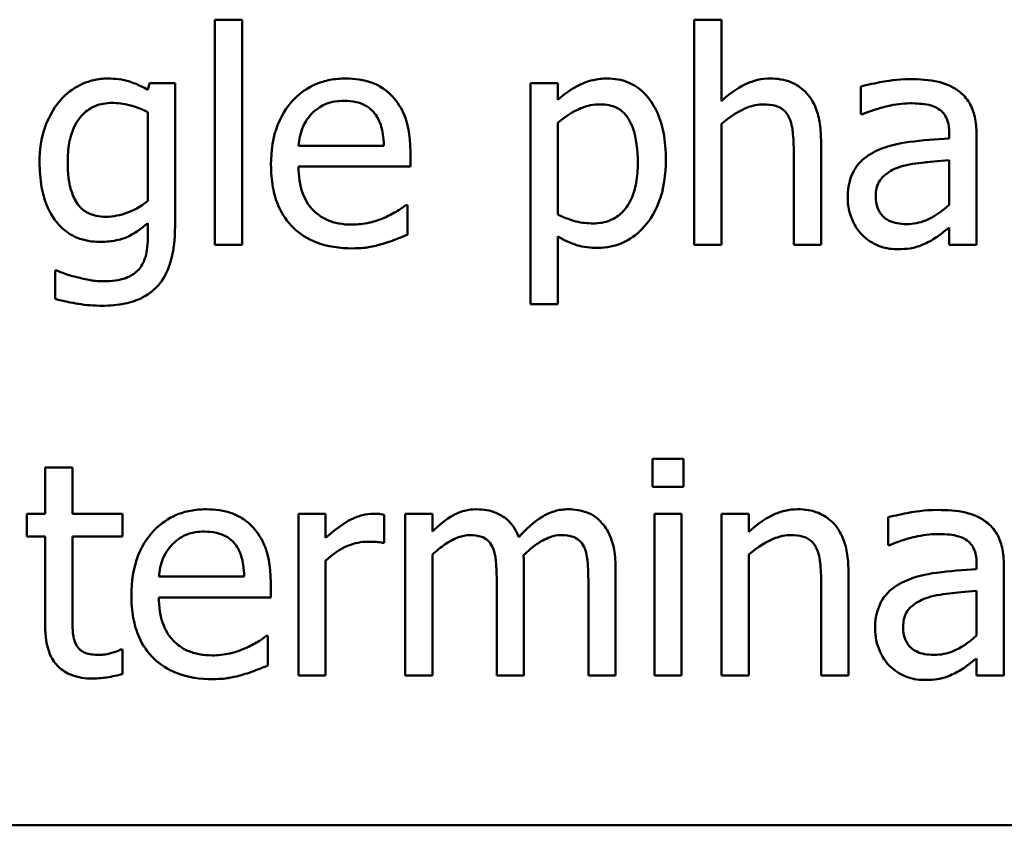
# Model space of a CAD drawing. Units: inches. Extents: x 0.05 to 1.95, y 0.02 to 1.52.
# Drawn here: x 0.86 to 0.9, y 0.18 to 0.22 of the extents above; entities that cross this region are included whole.
import ezdxf

# ---------------------------------------------------------------- set-up
doc = ezdxf.new("R2010")
doc.units = ezdxf.units.IN
doc.header["$LTSCALE"] = 0.090909
doc.header["$MEASUREMENT"] = 0
doc.layers.add('Visible (ANSI)', color=7, linetype='Continuous', lineweight=50)

msp = doc.modelspace()

# ---------------------------------------------------------------- linework, layer by layer
at = {"layer": 'Visible (ANSI)'}
for p, q in [((0.869247, 0.215896), (0.867982, 0.215896)), ((0.867982, 0.215896), (0.867982, 0.20545)), ((0.869247, 0.20545), (0.869247, 0.215896)), ((0.891499, 0.215896), (0.890235, 0.215896)), ((0.890235, 0.215896), (0.890235, 0.20545)), ((0.891499, 0.21212), (0.891499, 0.215896)), ((0.864935, 0.212954), (0.864862, 0.212638)), ((0.866127, 0.212954), (0.864935, 0.212954)), ((0.866127, 0.206309), (0.866127, 0.212954)), ((0.883898, 0.212954), (0.882634, 0.212954)), ((0.882634, 0.212954), (0.882634, 0.202687)), ((0.883898, 0.212168), (0.883898, 0.212954)), ((0.897974, 0.212792), (0.897974, 0.211504)), ((0.864862, 0.211609), (0.864862, 0.207484)), ((0.897974, 0.211504), (0.898047, 0.211504)), ((0.883898, 0.206852), (0.883898, 0.211115)), ((0.891499, 0.20545), (0.891499, 0.211058)), ((0.902083, 0.210629), (0.902083, 0.210385)), ((0.903347, 0.20545), (0.903347, 0.21058)), ((0.875827, 0.210037), (0.871864, 0.210037)), ((0.896127, 0.20545), (0.896127, 0.210321)), ((0.877059, 0.209073), (0.877059, 0.209761)), ((0.894862, 0.209729), (0.894862, 0.20545)), ((0.871864, 0.209073), (0.877059, 0.209073)), ((0.902083, 0.209381), (0.902083, 0.207298)), ((0.876921, 0.20729), (0.876848, 0.20729)), ((0.876921, 0.205912), (0.876921, 0.20729)), ((0.864862, 0.206447), (0.864862, 0.205791)), ((0.902083, 0.206244), (0.902083, 0.20545)), ((0.883898, 0.202687), (0.883898, 0.205831)), ((0.867982, 0.20545), (0.869247, 0.20545)), ((0.890235, 0.20545), (0.891499, 0.20545)), ((0.894862, 0.20545), (0.896127, 0.20545)), ((0.902083, 0.20545), (0.903347, 0.20545)), ((0.860624, 0.204251), (0.860559, 0.204251)), ((0.860559, 0.204251), (0.860559, 0.202938)), ((0.882634, 0.202687), (0.883898, 0.202687)), ((0.888307, 0.195515), (0.888307, 0.194202)), ((0.889741, 0.195515), (0.888307, 0.195515)), ((0.889741, 0.194202), (0.889741, 0.195515)), ((0.860097, 0.19511), (0.860097, 0.192954)), ((0.861362, 0.19511), (0.860097, 0.19511)), ((0.861362, 0.192954), (0.861362, 0.19511)), ((0.888307, 0.194202), (0.889741, 0.194202)), ((0.859247, 0.192954), (0.859247, 0.191909)), ((0.860097, 0.192954), (0.859247, 0.192954)), ((0.863687, 0.192954), (0.861362, 0.192954)), ((0.863687, 0.191909), (0.863687, 0.192954)), ((0.87312, 0.192954), (0.871856, 0.192954)), ((0.871856, 0.192954), (0.871856, 0.18545)), ((0.87312, 0.191836), (0.87312, 0.192954)), ((0.875835, 0.191601), (0.875835, 0.192914)), ((0.87808, 0.192954), (0.876815, 0.192954)), ((0.876815, 0.192954), (0.876815, 0.18545)), ((0.87808, 0.192128), (0.87808, 0.192954)), ((0.889652, 0.192954), (0.888388, 0.192954)), ((0.888388, 0.192954), (0.888388, 0.18545)), ((0.889652, 0.18545), (0.889652, 0.192954)), ((0.892772, 0.192954), (0.891508, 0.192954)), ((0.891508, 0.192954), (0.891508, 0.18545)), ((0.892772, 0.19212), (0.892772, 0.192954)), ((0.899247, 0.192792), (0.899247, 0.191504)), ((0.859247, 0.191909), (0.860097, 0.191909)), ((0.860097, 0.191909), (0.860097, 0.187752)), ((0.861362, 0.188335), (0.861362, 0.191909)), ((0.861362, 0.191909), (0.863687, 0.191909)), ((0.87577, 0.191601), (0.875835, 0.191601)), ((0.899247, 0.191504), (0.89932, 0.191504)), ((0.87312, 0.18545), (0.87312, 0.190774)), ((0.87808, 0.18545), (0.87808, 0.191058)), ((0.892772, 0.18545), (0.892772, 0.191058)), ((0.882334, 0.18545), (0.882334, 0.190394)), ((0.886589, 0.18545), (0.886589, 0.190394)), ((0.897399, 0.18545), (0.897399, 0.190321)), ((0.903355, 0.190629), (0.903355, 0.190385)), ((0.904619, 0.18545), (0.904619, 0.19058)), ((0.869344, 0.190037), (0.865381, 0.190037)), ((0.870576, 0.189073), (0.870576, 0.189761)), ((0.88107, 0.189794), (0.88107, 0.18545)), ((0.885324, 0.189794), (0.885324, 0.18545)), ((0.896135, 0.189729), (0.896135, 0.18545)), ((0.903355, 0.189381), (0.903355, 0.187298)), ((0.865381, 0.189073), (0.870576, 0.189073)), ((0.870438, 0.18729), (0.870365, 0.18729)), ((0.870438, 0.185912), (0.870438, 0.18729)), ((0.863687, 0.18665), (0.863614, 0.18665)), ((0.863687, 0.185515), (0.863687, 0.18665)), ((0.903355, 0.186244), (0.903355, 0.18545)), ((0.871856, 0.18545), (0.87312, 0.18545)), ((0.876815, 0.18545), (0.87808, 0.18545)), ((0.88107, 0.18545), (0.882334, 0.18545)), ((0.885324, 0.18545), (0.886589, 0.18545)), ((0.888388, 0.18545), (0.889652, 0.18545)), ((0.891508, 0.18545), (0.892772, 0.18545)), ((0.896135, 0.18545), (0.897399, 0.18545)), ((0.903355, 0.18545), (0.904619, 0.18545)), ((0.791777, 0.178492), (1.136777, 0.178492))]:
    msp.add_line(p, q, dxfattribs=at)
for points, knots in [([(0.862999, 0.213165), (0.862781, 0.213165), (0.862566, 0.21314), (0.862108, 0.213033), (0.861898, 0.212949), (0.861375, 0.212695), (0.861065, 0.212458), (0.860802, 0.21216)], [-0.005642214, -0.005642214, -0.005642214, -0.005642214, -0.004433, -0.004433, -0.003026515, -0.003026515, 0, 0, 0, 0]), ([(0.864862, 0.212638), (0.864434, 0.212889), (0.86412, 0.212991), (0.863688, 0.213131), (0.863334, 0.213165), (0.862999, 0.213165)], [-0.003457184, -0.003457184, -0.003457184, -0.003457184, -0.002557616, -0.002557616, 0, 0, 0, 0]), ([(0.874052, 0.213165), (0.873808, 0.213165), (0.873565, 0.213145), (0.873099, 0.213056), (0.87288, 0.212991), (0.872286, 0.212738), (0.871952, 0.212503), (0.871424, 0.211962), (0.871127, 0.211592), (0.87067, 0.210438), (0.870584, 0.209797), (0.870584, 0.209162)], [-0.02152837, -0.02152837, -0.02152837, -0.02152837, -0.01821592, -0.01821592, -0.01509997, -0.01509997, -0.00945103, -0.00945103, -0.00483786, -0.00483786, 0, 0, 0, 0]), ([(0.876224, 0.21233), (0.876094, 0.212471), (0.87595, 0.212596), (0.875589, 0.21284), (0.875406, 0.212918), (0.874895, 0.21311), (0.874471, 0.213165), (0.874052, 0.213165)], [-0.004908988, -0.004908988, -0.004908988, -0.004908988, -0.004155565, -0.004155565, -0.003194471, -0.003194471, 0, 0, 0, 0]), ([(0.886191, 0.213165), (0.885973, 0.213165), (0.885756, 0.213143), (0.885245, 0.213026), (0.885034, 0.212926), (0.884561, 0.212693), (0.884213, 0.212456), (0.883898, 0.212168)], [-0.004567362, -0.004567362, -0.004567362, -0.004567362, -0.004016723, -0.004016723, -0.003246502, -0.003246502, 0, 0, 0, 0]), ([(0.888922, 0.209405), (0.888922, 0.209823), (0.88889, 0.210248), (0.888738, 0.211015), (0.888629, 0.211365), (0.888347, 0.21194), (0.888163, 0.212243), (0.887686, 0.212712), (0.887448, 0.212872), (0.886864, 0.213112), (0.88653, 0.213165), (0.886191, 0.213165)], [-0.01580726, -0.01580726, -0.01580726, -0.01580726, -0.01146325, -0.01146325, -0.0076817, -0.0076817, -0.004809, -0.004809, -0.00258299, -0.00258299, 0, 0, 0, 0]), ([(0.893777, 0.213165), (0.893575, 0.213165), (0.893375, 0.213143), (0.892904, 0.213035), (0.892705, 0.212942), (0.892209, 0.2127), (0.891834, 0.212421), (0.891499, 0.21212)], [-0.004761442, -0.004761442, -0.004761442, -0.004761442, -0.004203776, -0.004203776, -0.003427414, -0.003427414, 0, 0, 0, 0]), ([(0.896127, 0.210321), (0.896127, 0.210601), (0.896107, 0.210887), (0.896017, 0.211403), (0.895952, 0.21164), (0.895771, 0.212058), (0.895631, 0.212318), (0.895198, 0.212749), (0.894979, 0.212894), (0.894428, 0.213117), (0.894103, 0.213165), (0.893777, 0.213165)], [-0.01355944, -0.01355944, -0.01355944, -0.01355944, -0.01011823, -0.01011823, -0.00713754, -0.00713754, -0.00453018, -0.00453018, -0.0024877, -0.0024877, 0, 0, 0, 0]), ([(0.900268, 0.213133), (0.899637, 0.213133), (0.899152, 0.213044), (0.898681, 0.212956), (0.89827, 0.212875), (0.897974, 0.212792)], [-0.00374189, -0.00374189, -0.00374189, -0.00374189, -0.002335583, -0.002335583, 0, 0, 0, 0]), ([(0.902529, 0.212573), (0.902389, 0.212679), (0.902239, 0.212768), (0.90186, 0.212942), (0.901672, 0.212989), (0.901163, 0.213106), (0.90069, 0.213133), (0.900268, 0.213133)], [-0.004506293, -0.004506293, -0.004506293, -0.004506293, -0.003965455, -0.003965455, -0.003218699, -0.003218699, 0, 0, 0, 0]), ([(0.877059, 0.209761), (0.877059, 0.210615), (0.876914, 0.211125), (0.876645, 0.211781), (0.876464, 0.212076), (0.876224, 0.21233)], [-0.005407838, -0.005407838, -0.005407838, -0.005407838, -0.002663903, -0.002663903, 0, 0, 0, 0]), ([(0.903347, 0.21058), (0.903347, 0.21085), (0.903325, 0.211128), (0.903214, 0.211617), (0.903135, 0.211832), (0.902891, 0.212245), (0.902728, 0.212425), (0.902529, 0.212573)], [-0.005710979, -0.005710979, -0.005710979, -0.005710979, -0.003652128, -0.003652128, -0.001891771, -0.001891771, 0, 0, 0, 0]), ([(0.860802, 0.21216), (0.860431, 0.211727), (0.860218, 0.211249), (0.859909, 0.210402), (0.859838, 0.209835), (0.859838, 0.209275)], [-0.006860786, -0.006860786, -0.006860786, -0.006860786, -0.0042651, -0.0042651, 0, 0, 0, 0]), ([(0.861143, 0.2093), (0.861143, 0.20959), (0.861163, 0.209887), (0.861259, 0.210417), (0.861327, 0.210659), (0.861573, 0.211201), (0.861741, 0.211396), (0.862026, 0.211677), (0.862212, 0.211801), (0.86267, 0.211989), (0.862934, 0.212031), (0.863201, 0.212031)], [-0.007116425, -0.007116425, -0.007116425, -0.007116425, -0.00601983, -0.00601983, -0.005082993, -0.005082993, -0.003774134, -0.003774134, -0.002036354, -0.002036354, 0, 0, 0, 0]), ([(0.863201, 0.212031), (0.86347, 0.212031), (0.863735, 0.211997), (0.864149, 0.211896), (0.864437, 0.211814), (0.864862, 0.211609)], [-0.009696948, -0.009696948, -0.009696948, -0.009696948, -0.003597715, -0.003597715, 0, 0, 0, 0]), ([(0.87248, 0.211536), (0.872749, 0.211805), (0.872995, 0.211924), (0.873398, 0.212092), (0.873695, 0.212128), (0.873979, 0.212128)], [-0.003323466, -0.003323466, -0.003323466, -0.003323466, -0.002166138, -0.002166138, 0, 0, 0, 0]), ([(0.873979, 0.212128), (0.874167, 0.212128), (0.874361, 0.212113), (0.874656, 0.212046), (0.874815, 0.211999), (0.875147, 0.21181), (0.875284, 0.211691), (0.875397, 0.211544)], [-0.00537093, -0.00537093, -0.00537093, -0.00537093, -0.002907638, -0.002907638, -0.001411923, -0.001411923, 0, 0, 0, 0]), ([(0.883898, 0.211115), (0.884369, 0.211508), (0.884786, 0.211706), (0.885267, 0.211904), (0.885569, 0.211966), (0.885884, 0.211966)], [-0.003964062, -0.003964062, -0.003964062, -0.003964062, -0.002395306, -0.002395306, 0, 0, 0, 0]), ([(0.885884, 0.211966), (0.886021, 0.211966), (0.886158, 0.211954), (0.886415, 0.211899), (0.886532, 0.21186), (0.8868, 0.211725), (0.886934, 0.211619), (0.887109, 0.211414), (0.887256, 0.211227), (0.887558, 0.210398), (0.887618, 0.20983), (0.887618, 0.209259)], [-0.02209788, -0.02209788, -0.02209788, -0.02209788, -0.01751829, -0.01751829, -0.01335611, -0.01335611, -0.00753335, -0.00753335, -0.00434994, -0.00434994, 0, 0, 0, 0]), ([(0.891499, 0.211058), (0.891913, 0.211409), (0.892355, 0.211687), (0.89297, 0.211916), (0.893204, 0.211966), (0.893444, 0.211966)], [-0.004999975, -0.004999975, -0.004999975, -0.004999975, -0.001832354, -0.001832354, 0, 0, 0, 0]), ([(0.893444, 0.211966), (0.893636, 0.211966), (0.893844, 0.211949), (0.894111, 0.211867), (0.894239, 0.211818), (0.894472, 0.21163), (0.894555, 0.211526), (0.894619, 0.211407)], [-0.005052274, -0.005052274, -0.005052274, -0.005052274, -0.002280219, -0.002280219, -0.001031359, -0.001031359, 0, 0, 0, 0]), ([(0.898047, 0.211504), (0.898593, 0.211736), (0.899016, 0.211838), (0.899558, 0.211957), (0.899923, 0.212014), (0.90026, 0.212014)], [-0.004240912, -0.004240912, -0.004240912, -0.004240912, -0.002566017, -0.002566017, 0, 0, 0, 0]), ([(0.90026, 0.212014), (0.900538, 0.212014), (0.900885, 0.211994), (0.901289, 0.211903), (0.901439, 0.211848), (0.901572, 0.211763)], [-0.003159204, -0.003159204, -0.003159204, -0.003159204, -0.001206536, -0.001206536, 0, 0, 0, 0]), ([(0.901572, 0.211763), (0.901664, 0.211705), (0.901744, 0.211634), (0.901866, 0.211486), (0.901932, 0.21139), (0.902057, 0.211074), (0.902083, 0.210853), (0.902083, 0.210629)], [-0.004391149, -0.004391149, -0.004391149, -0.004391149, -0.002876908, -0.002876908, -0.00170823, -0.00170823, 0, 0, 0, 0]), ([(0.871864, 0.210037), (0.871888, 0.210321), (0.871943, 0.210611), (0.872115, 0.211036), (0.872236, 0.211278), (0.87248, 0.211536)], [-0.00717496, -0.00717496, -0.00717496, -0.00717496, -0.002706401, -0.002706401, 0, 0, 0, 0]), ([(0.875397, 0.211544), (0.875467, 0.211457), (0.875526, 0.211363), (0.87563, 0.211153), (0.875672, 0.211038), (0.875756, 0.210741), (0.875813, 0.210465), (0.875827, 0.210037)], [-0.007372024, -0.007372024, -0.007372024, -0.007372024, -0.005411863, -0.005411863, -0.003266583, -0.003266583, 0, 0, 0, 0]), ([(0.894619, 0.211407), (0.894761, 0.211147), (0.894799, 0.210825), (0.894849, 0.210375), (0.894862, 0.210049), (0.894862, 0.209729)], [-0.00344813, -0.00344813, -0.00344813, -0.00344813, -0.002439459, -0.002439459, 0, 0, 0, 0]), ([(0.902083, 0.210385), (0.901463, 0.21035), (0.900843, 0.210298), (0.899719, 0.210155), (0.899202, 0.210033), (0.898736, 0.209818)], [-0.008646995, -0.008646995, -0.008646995, -0.008646995, -0.003910189, -0.003910189, 0, 0, 0, 0]), ([(0.898736, 0.209818), (0.898453, 0.209693), (0.898188, 0.209528), (0.897852, 0.209187), (0.89768, 0.208982), (0.897417, 0.208329), (0.897367, 0.207976), (0.897367, 0.207622)], [-0.01023765, -0.01023765, -0.01023765, -0.01023765, -0.00535892, -0.00535892, -0.0026939, -0.0026939, 0, 0, 0, 0]), ([(0.859838, 0.209275), (0.859838, 0.208889), (0.859865, 0.208494), (0.859991, 0.207787), (0.860082, 0.207464), (0.860413, 0.206723), (0.860646, 0.206453), (0.861043, 0.206063), (0.861297, 0.205892), (0.861919, 0.205637), (0.862274, 0.20558), (0.862634, 0.20558)], [-0.009778033, -0.009778033, -0.009778033, -0.009778033, -0.008274679, -0.008274679, -0.006986818, -0.006986818, -0.005121019, -0.005121019, -0.002746192, -0.002746192, 0, 0, 0, 0]), ([(0.862918, 0.206747), (0.862765, 0.206747), (0.862612, 0.20676), (0.86233, 0.206819), (0.862201, 0.206862), (0.861922, 0.207004), (0.861786, 0.207112), (0.861518, 0.20743), (0.861415, 0.207649), (0.861195, 0.208282), (0.861143, 0.20879), (0.861143, 0.2093)], [-0.009258506, -0.009258506, -0.009258506, -0.009258506, -0.008097693, -0.008097693, -0.007059627, -0.007059627, -0.005708274, -0.005708274, -0.003886132, -0.003886132, 0, 0, 0, 0]), ([(0.870584, 0.209162), (0.870584, 0.208813), (0.87061, 0.208461), (0.87073, 0.207813), (0.870816, 0.207514), (0.871106, 0.206854), (0.871333, 0.206521), (0.871929, 0.205941), (0.872279, 0.205722), (0.873205, 0.205357), (0.873787, 0.20528), (0.87436, 0.20528)], [-0.01571305, -0.01571305, -0.01571305, -0.01571305, -0.01306037, -0.01306037, -0.01069793, -0.01069793, -0.00757701, -0.00757701, -0.00436853, -0.00436853, 0, 0, 0, 0]), ([(0.874344, 0.206382), (0.874139, 0.206382), (0.873932, 0.206398), (0.873547, 0.206471), (0.873368, 0.206524), (0.872941, 0.206712), (0.872716, 0.20687), (0.872392, 0.207211), (0.872208, 0.207441), (0.871917, 0.208205), (0.871864, 0.208646), (0.871864, 0.209073)], [-0.01673314, -0.01673314, -0.01673314, -0.01673314, -0.01352475, -0.01352475, -0.01060725, -0.01060725, -0.00622902, -0.00622902, -0.0032534, -0.0032534, 0, 0, 0, 0]), ([(0.887618, 0.209259), (0.887618, 0.208947), (0.887597, 0.208626), (0.887495, 0.20806), (0.887423, 0.207802), (0.887187, 0.207288), (0.887036, 0.207093), (0.886731, 0.20679), (0.886546, 0.206667), (0.886087, 0.20648), (0.885821, 0.206439), (0.885551, 0.206439)], [-0.008289724, -0.008289724, -0.008289724, -0.008289724, -0.006682663, -0.006682663, -0.005330091, -0.005330091, -0.003776178, -0.003776178, -0.002052317, -0.002052317, 0, 0, 0, 0]), ([(0.885762, 0.205304), (0.885962, 0.205304), (0.886161, 0.205322), (0.886544, 0.205398), (0.886727, 0.205455), (0.887253, 0.205683), (0.887557, 0.205906), (0.888089, 0.20646), (0.888374, 0.206844), (0.888834, 0.208029), (0.888922, 0.208724), (0.888922, 0.209405)], [-0.01865525, -0.01865525, -0.01865525, -0.01865525, -0.01633536, -0.01633536, -0.0141092, -0.0141092, -0.00967515, -0.00967515, -0.0051862, -0.0051862, 0, 0, 0, 0]), ([(0.898671, 0.207711), (0.898671, 0.207828), (0.898682, 0.207946), (0.89873, 0.208163), (0.898766, 0.208262), (0.898864, 0.208444), (0.898944, 0.208561), (0.899324, 0.208873), (0.899569, 0.208993), (0.89983, 0.209073)], [-0.007415842, -0.007415842, -0.007415842, -0.007415842, -0.005484571, -0.005484571, -0.003745335, -0.003745335, -0.002082176, -0.002082176, 0, 0, 0, 0]), ([(0.89983, 0.209073), (0.900173, 0.209176), (0.90059, 0.209236), (0.901026, 0.209279), (0.90159, 0.209337), (0.902083, 0.209381)], [-0.02012104, -0.02012104, -0.02012104, -0.02012104, -0.00376934, -0.00376934, 0, 0, 0, 0]), ([(0.897367, 0.207622), (0.897367, 0.207441), (0.897384, 0.207261), (0.897459, 0.206908), (0.897515, 0.206739), (0.897696, 0.206328), (0.897841, 0.206099), (0.898031, 0.205904)], [-0.004788651, -0.004788651, -0.004788651, -0.004788651, -0.003427353, -0.003427353, -0.002072627, -0.002072627, 0, 0, 0, 0]), ([(0.900097, 0.206407), (0.899952, 0.206407), (0.899803, 0.206417), (0.899536, 0.206469), (0.899414, 0.206505), (0.89915, 0.206631), (0.89905, 0.206716), (0.898888, 0.206885), (0.898817, 0.207001), (0.898696, 0.207314), (0.898671, 0.207515), (0.898671, 0.207711)], [-0.004494253, -0.004494253, -0.004494253, -0.004494253, -0.003846843, -0.003846843, -0.003286535, -0.003286535, -0.002547992, -0.002547992, -0.001496968, -0.001496968, 0, 0, 0, 0]), ([(0.864862, 0.207484), (0.864515, 0.207191), (0.864172, 0.207031), (0.863597, 0.206818), (0.863262, 0.206747), (0.862918, 0.206747)], [-0.004669309, -0.004669309, -0.004669309, -0.004669309, -0.002622726, -0.002622726, 0, 0, 0, 0]), ([(0.876848, 0.20729), (0.876703, 0.207168), (0.876538, 0.207066), (0.876279, 0.20691), (0.876073, 0.206805), (0.875884, 0.206714)], [-0.002302858, -0.002302858, -0.002302858, -0.002302858, -0.001600197, -0.001600197, 0, 0, 0, 0]), ([(0.902083, 0.207298), (0.901712, 0.206963), (0.901314, 0.20671), (0.900712, 0.20646), (0.900409, 0.206407), (0.900097, 0.206407)], [-0.004969907, -0.004969907, -0.004969907, -0.004969907, -0.002374047, -0.002374047, 0, 0, 0, 0]), ([(0.875884, 0.206714), (0.875562, 0.20657), (0.875259, 0.206499), (0.87489, 0.206413), (0.874619, 0.206382), (0.874344, 0.206382)], [-0.002887455, -0.002887455, -0.002887455, -0.002887455, -0.002095765, -0.002095765, 0, 0, 0, 0]), ([(0.885551, 0.206439), (0.885283, 0.206439), (0.885005, 0.206462), (0.884429, 0.206608), (0.884081, 0.206765), (0.883898, 0.206852)], [-0.002813465, -0.002813465, -0.002813465, -0.002813465, -0.001543612, -0.001543612, 0, 0, 0, 0]), ([(0.862634, 0.20558), (0.862859, 0.20558), (0.863088, 0.205595), (0.863598, 0.205682), (0.863778, 0.205755), (0.864226, 0.205947), (0.864564, 0.206186), (0.864862, 0.206447)], [-0.004241225, -0.004241225, -0.004241225, -0.004241225, -0.003710188, -0.003710188, -0.003019809, -0.003019809, 0, 0, 0, 0]), ([(0.862755, 0.202614), (0.863101, 0.202614), (0.863454, 0.202641), (0.864085, 0.202773), (0.864371, 0.202867), (0.864983, 0.203188), (0.865204, 0.203398), (0.865586, 0.203836), (0.865755, 0.20416), (0.866066, 0.205072), (0.866127, 0.205711), (0.866127, 0.206309)], [-0.01167112, -0.01167112, -0.01167112, -0.01167112, -0.0102206, -0.0102206, -0.0089671, -0.0089671, -0.00732741, -0.00732741, -0.0045561, -0.0045561, 0, 0, 0, 0]), ([(0.901167, 0.205604), (0.901411, 0.205726), (0.901606, 0.205879), (0.901793, 0.206025), (0.901955, 0.20615), (0.902083, 0.206244)], [-0.001831539, -0.001831539, -0.001831539, -0.001831539, -0.001210564, -0.001210564, 0, 0, 0, 0]), ([(0.864862, 0.205791), (0.864862, 0.205291), (0.864788, 0.204996), (0.864694, 0.204676), (0.864602, 0.204494), (0.864473, 0.204332)], [-0.0025416, -0.0025416, -0.0025416, -0.0025416, -0.001580349, -0.001580349, 0, 0, 0, 0]), ([(0.875778, 0.205491), (0.876036, 0.205563), (0.876269, 0.205654), (0.876544, 0.205761), (0.876747, 0.205841), (0.876921, 0.205912)], [-0.002261744, -0.002261744, -0.002261744, -0.002261744, -0.001430838, -0.001430838, 0, 0, 0, 0]), ([(0.883898, 0.205831), (0.884307, 0.205586), (0.88461, 0.205484), (0.88509, 0.205338), (0.885431, 0.205304), (0.885762, 0.205304)], [-0.003821521, -0.003821521, -0.003821521, -0.003821521, -0.002519642, -0.002519642, 0, 0, 0, 0]), ([(0.898031, 0.205904), (0.898279, 0.205657), (0.898538, 0.205508), (0.899046, 0.205296), (0.899339, 0.20524), (0.899644, 0.20524)], [-0.004188628, -0.004188628, -0.004188628, -0.004188628, -0.002321648, -0.002321648, 0, 0, 0, 0]), ([(0.87436, 0.20528), (0.874801, 0.20528), (0.875025, 0.205317), (0.875335, 0.205372), (0.875563, 0.205429), (0.875778, 0.205491)], [-0.002395098, -0.002395098, -0.002395098, -0.002395098, -0.001710015, -0.001710015, 0, 0, 0, 0]), ([(0.899644, 0.20524), (0.900195, 0.20524), (0.900432, 0.205306), (0.900746, 0.205399), (0.900962, 0.205494), (0.901167, 0.205604)], [-0.002496853, -0.002496853, -0.002496853, -0.002496853, -0.001772493, -0.001772493, 0, 0, 0, 0]), ([(0.861564, 0.203943), (0.861252, 0.204015), (0.861068, 0.204081), (0.860891, 0.204145), (0.860734, 0.204203), (0.860624, 0.204251)], [-0.001469786, -0.001469786, -0.001469786, -0.001469786, -0.000916977, -0.000916977, 0, 0, 0, 0]), ([(0.862853, 0.203749), (0.862514, 0.203749), (0.862294, 0.203786), (0.861994, 0.203839), (0.861775, 0.203889), (0.861564, 0.203943)], [-0.002324162, -0.002324162, -0.002324162, -0.002324162, -0.001659223, -0.001659223, 0, 0, 0, 0]), ([(0.864473, 0.204332), (0.864395, 0.204237), (0.864304, 0.204156), (0.86408, 0.204004), (0.863952, 0.203945), (0.863533, 0.203785), (0.863182, 0.203749), (0.862853, 0.203749)], [-0.004165417, -0.004165417, -0.004165417, -0.004165417, -0.003411519, -0.003411519, -0.002508494, -0.002508494, 0, 0, 0, 0]), ([(0.860559, 0.202938), (0.860953, 0.202822), (0.861333, 0.202749), (0.862002, 0.202645), (0.862378, 0.202614), (0.862755, 0.202614)], [-0.005157803, -0.005157803, -0.005157803, -0.005157803, -0.002875829, -0.002875829, 0, 0, 0, 0]), ([(0.867569, 0.193165), (0.867325, 0.193165), (0.867082, 0.193145), (0.866616, 0.193056), (0.866397, 0.192991), (0.865803, 0.192738), (0.865469, 0.192503), (0.864941, 0.191962), (0.864644, 0.191592), (0.864187, 0.190438), (0.864101, 0.189797), (0.864101, 0.189162)], [-0.02152837, -0.02152837, -0.02152837, -0.02152837, -0.01821592, -0.01821592, -0.01509997, -0.01509997, -0.00945103, -0.00945103, -0.00483786, -0.00483786, 0, 0, 0, 0]), ([(0.869741, 0.19233), (0.869611, 0.192471), (0.869467, 0.192596), (0.869106, 0.19284), (0.868923, 0.192918), (0.868412, 0.19311), (0.867988, 0.193165), (0.867569, 0.193165)], [-0.004908988, -0.004908988, -0.004908988, -0.004908988, -0.004155565, -0.004155565, -0.003194471, -0.003194471, 0, 0, 0, 0]), ([(0.88013, 0.193165), (0.879941, 0.193165), (0.879754, 0.193144), (0.879316, 0.193033), (0.879139, 0.192937), (0.8787, 0.192693), (0.878371, 0.192419), (0.87808, 0.192128)], [-0.004311969, -0.004311969, -0.004311969, -0.004311969, -0.003819743, -0.003819743, -0.003136698, -0.003136698, 0, 0, 0, 0]), ([(0.882091, 0.191868), (0.882035, 0.192013), (0.881967, 0.192153), (0.881811, 0.192404), (0.881725, 0.192515), (0.88155, 0.19269), (0.881366, 0.19286), (0.880752, 0.193114), (0.880444, 0.193165), (0.88013, 0.193165)], [-0.01248826, -0.01248826, -0.01248826, -0.01248826, -0.00860085, -0.00860085, -0.00506098, -0.00506098, -0.0023973, -0.0023973, 0, 0, 0, 0]), ([(0.884384, 0.193165), (0.884177, 0.193165), (0.883974, 0.193139), (0.883502, 0.193007), (0.883305, 0.192895), (0.882795, 0.192586), (0.882414, 0.192228), (0.882091, 0.191868)], [-0.005158184, -0.005158184, -0.005158184, -0.005158184, -0.004535032, -0.004535032, -0.003682285, -0.003682285, 0, 0, 0, 0]), ([(0.885956, 0.192525), (0.885862, 0.192635), (0.885757, 0.192734), (0.88548, 0.19293), (0.88534, 0.192988), (0.884985, 0.193122), (0.884686, 0.193165), (0.884384, 0.193165)], [-0.00332647, -0.00332647, -0.00332647, -0.00332647, -0.002888, -0.002888, -0.002299422, -0.002299422, 0, 0, 0, 0]), ([(0.895049, 0.193165), (0.894847, 0.193165), (0.894647, 0.193143), (0.894176, 0.193035), (0.893978, 0.192942), (0.893481, 0.1927), (0.893106, 0.192421), (0.892772, 0.19212)], [-0.004761442, -0.004761442, -0.004761442, -0.004761442, -0.004203776, -0.004203776, -0.003427414, -0.003427414, 0, 0, 0, 0]), ([(0.897399, 0.190321), (0.897399, 0.190601), (0.89738, 0.190887), (0.897289, 0.191403), (0.897224, 0.19164), (0.897043, 0.192058), (0.896903, 0.192318), (0.896471, 0.192749), (0.896252, 0.192894), (0.8957, 0.193117), (0.895375, 0.193165), (0.895049, 0.193165)], [-0.01355944, -0.01355944, -0.01355944, -0.01355944, -0.01011823, -0.01011823, -0.00713754, -0.00713754, -0.00453018, -0.00453018, -0.0024877, -0.0024877, 0, 0, 0, 0]), ([(0.90154, 0.193133), (0.900909, 0.193133), (0.900425, 0.193044), (0.899953, 0.192956), (0.899542, 0.192875), (0.899247, 0.192792)], [-0.00374189, -0.00374189, -0.00374189, -0.00374189, -0.002335583, -0.002335583, 0, 0, 0, 0]), ([(0.903801, 0.192573), (0.903661, 0.192679), (0.903511, 0.192768), (0.903132, 0.192942), (0.902945, 0.192989), (0.902435, 0.193106), (0.901962, 0.193133), (0.90154, 0.193133)], [-0.004506293, -0.004506293, -0.004506293, -0.004506293, -0.003965455, -0.003965455, -0.003218699, -0.003218699, 0, 0, 0, 0]), ([(0.875324, 0.192954), (0.875158, 0.192954), (0.874993, 0.192932), (0.874638, 0.192843), (0.874464, 0.192772), (0.873927, 0.19251), (0.873503, 0.192179), (0.87312, 0.191836)], [-0.006465076, -0.006465076, -0.006465076, -0.006465076, -0.005301657, -0.005301657, -0.003915174, -0.003915174, 0, 0, 0, 0]), ([(0.875835, 0.192914), (0.87573, 0.192935), (0.87566, 0.192943), (0.875537, 0.192953), (0.875423, 0.192954), (0.875324, 0.192954)], [-0.001161587, -0.001161587, -0.001161587, -0.001161587, -0.000748418, -0.000748418, 0, 0, 0, 0]), ([(0.886589, 0.190394), (0.886589, 0.191127), (0.886476, 0.191553), (0.886265, 0.192091), (0.886133, 0.192324), (0.885956, 0.192525)], [-0.004406058, -0.004406058, -0.004406058, -0.004406058, -0.002035867, -0.002035867, 0, 0, 0, 0]), ([(0.904619, 0.19058), (0.904619, 0.19085), (0.904597, 0.191128), (0.904486, 0.191617), (0.904407, 0.191832), (0.904163, 0.192245), (0.904, 0.192425), (0.903801, 0.192573)], [-0.005710979, -0.005710979, -0.005710979, -0.005710979, -0.003652128, -0.003652128, -0.001891771, -0.001891771, 0, 0, 0, 0]), ([(0.865997, 0.191536), (0.866266, 0.191805), (0.866512, 0.191924), (0.866915, 0.192092), (0.867212, 0.192128), (0.867496, 0.192128)], [-0.003323466, -0.003323466, -0.003323466, -0.003323466, -0.002166138, -0.002166138, 0, 0, 0, 0]), ([(0.867496, 0.192128), (0.867684, 0.192128), (0.867878, 0.192113), (0.868173, 0.192046), (0.868332, 0.191999), (0.868664, 0.19181), (0.868801, 0.191691), (0.868914, 0.191544)], [-0.00537093, -0.00537093, -0.00537093, -0.00537093, -0.002907638, -0.002907638, -0.001411923, -0.001411923, 0, 0, 0, 0]), ([(0.870576, 0.189761), (0.870576, 0.190615), (0.870431, 0.191125), (0.870162, 0.191781), (0.869981, 0.192076), (0.869741, 0.19233)], [-0.005407838, -0.005407838, -0.005407838, -0.005407838, -0.002663903, -0.002663903, 0, 0, 0, 0]), ([(0.87312, 0.190774), (0.873431, 0.191074), (0.873783, 0.191322), (0.874475, 0.191595), (0.874777, 0.191658), (0.875089, 0.191658)], [-0.005675786, -0.005675786, -0.005675786, -0.005675786, -0.002380595, -0.002380595, 0, 0, 0, 0]), ([(0.875089, 0.191658), (0.875215, 0.191658), (0.875341, 0.191656), (0.875569, 0.191644), (0.875671, 0.191629), (0.87577, 0.191601)], [-0.001743318, -0.001743318, -0.001743318, -0.001743318, -0.000785958, -0.000785958, 0, 0, 0, 0]), ([(0.87808, 0.191058), (0.878266, 0.191233), (0.878464, 0.191396), (0.879001, 0.19176), (0.879222, 0.191844), (0.879455, 0.191929), (0.879628, 0.191966), (0.879806, 0.191966)], [-0.002233549, -0.002233549, -0.002233549, -0.002233549, -0.001886277, -0.001886277, -0.00135244, -0.00135244, 0, 0, 0, 0]), ([(0.879806, 0.191966), (0.880004, 0.191966), (0.880201, 0.191945), (0.880434, 0.191862), (0.880543, 0.191816), (0.880739, 0.191642), (0.880807, 0.191546), (0.880859, 0.191439)], [-0.004737315, -0.004737315, -0.004737315, -0.004737315, -0.001997193, -0.001997193, -0.000908288, -0.000908288, 0, 0, 0, 0]), ([(0.88231, 0.191034), (0.882505, 0.191222), (0.882716, 0.191402), (0.883095, 0.191658), (0.883307, 0.191785), (0.88371, 0.191929), (0.883884, 0.191966), (0.88406, 0.191966)], [-0.006062489, -0.006062489, -0.006062489, -0.006062489, -0.003267109, -0.003267109, -0.001342933, -0.001342933, 0, 0, 0, 0]), ([(0.88406, 0.191966), (0.884258, 0.191966), (0.884455, 0.191945), (0.884688, 0.191862), (0.884797, 0.191816), (0.884993, 0.191642), (0.885062, 0.191546), (0.885114, 0.191439)], [-0.004737315, -0.004737315, -0.004737315, -0.004737315, -0.001997193, -0.001997193, -0.000908288, -0.000908288, 0, 0, 0, 0]), ([(0.892772, 0.191058), (0.893185, 0.191409), (0.893627, 0.191687), (0.894242, 0.191916), (0.894476, 0.191966), (0.894717, 0.191966)], [-0.004999975, -0.004999975, -0.004999975, -0.004999975, -0.001832354, -0.001832354, 0, 0, 0, 0]), ([(0.894717, 0.191966), (0.894908, 0.191966), (0.895116, 0.191949), (0.895383, 0.191867), (0.895511, 0.191818), (0.895744, 0.19163), (0.895827, 0.191526), (0.895892, 0.191407)], [-0.005052274, -0.005052274, -0.005052274, -0.005052274, -0.002280219, -0.002280219, -0.001031359, -0.001031359, 0, 0, 0, 0]), ([(0.89932, 0.191504), (0.899865, 0.191736), (0.900289, 0.191838), (0.900831, 0.191957), (0.901195, 0.192014), (0.901532, 0.192014)], [-0.004240912, -0.004240912, -0.004240912, -0.004240912, -0.002566017, -0.002566017, 0, 0, 0, 0]), ([(0.901532, 0.192014), (0.901811, 0.192014), (0.902157, 0.191994), (0.902562, 0.191903), (0.902711, 0.191848), (0.902845, 0.191763)], [-0.003159204, -0.003159204, -0.003159204, -0.003159204, -0.001206536, -0.001206536, 0, 0, 0, 0]), ([(0.902845, 0.191763), (0.902936, 0.191705), (0.903017, 0.191634), (0.903138, 0.191486), (0.903205, 0.19139), (0.903329, 0.191074), (0.903355, 0.190853), (0.903355, 0.190629)], [-0.004391149, -0.004391149, -0.004391149, -0.004391149, -0.002876908, -0.002876908, -0.00170823, -0.00170823, 0, 0, 0, 0]), ([(0.865381, 0.190037), (0.865405, 0.190321), (0.86546, 0.190611), (0.865632, 0.191036), (0.865753, 0.191278), (0.865997, 0.191536)], [-0.00717496, -0.00717496, -0.00717496, -0.00717496, -0.002706401, -0.002706401, 0, 0, 0, 0]), ([(0.868914, 0.191544), (0.868984, 0.191457), (0.869043, 0.191363), (0.869147, 0.191153), (0.869189, 0.191038), (0.869273, 0.190741), (0.86933, 0.190465), (0.869344, 0.190037)], [-0.007372024, -0.007372024, -0.007372024, -0.007372024, -0.005411863, -0.005411863, -0.003266583, -0.003266583, 0, 0, 0, 0]), ([(0.880859, 0.191439), (0.880985, 0.191202), (0.881018, 0.190882), (0.881058, 0.190437), (0.88107, 0.190112), (0.88107, 0.189794)], [-0.003404595, -0.003404595, -0.003404595, -0.003404595, -0.002424647, -0.002424647, 0, 0, 0, 0]), ([(0.885114, 0.191439), (0.88524, 0.191202), (0.885272, 0.190882), (0.885313, 0.190437), (0.885324, 0.190112), (0.885324, 0.189794)], [-0.003404595, -0.003404595, -0.003404595, -0.003404595, -0.002424647, -0.002424647, 0, 0, 0, 0]), ([(0.895892, 0.191407), (0.896033, 0.191147), (0.896072, 0.190825), (0.896121, 0.190375), (0.896135, 0.190049), (0.896135, 0.189729)], [-0.00344813, -0.00344813, -0.00344813, -0.00344813, -0.002439459, -0.002439459, 0, 0, 0, 0]), ([(0.882334, 0.190394), (0.882334, 0.190598), (0.88233, 0.190682), (0.882322, 0.19085), (0.882316, 0.190946), (0.88231, 0.191034)], [-0.001283784, -0.001283784, -0.001283784, -0.001283784, -0.000668291, -0.000668291, 0, 0, 0, 0]), ([(0.903355, 0.190385), (0.902735, 0.19035), (0.902116, 0.190298), (0.900991, 0.190155), (0.900474, 0.190033), (0.900008, 0.189818)], [-0.008646995, -0.008646995, -0.008646995, -0.008646995, -0.003910189, -0.003910189, 0, 0, 0, 0]), ([(0.900008, 0.189818), (0.899726, 0.189693), (0.89946, 0.189528), (0.899125, 0.189187), (0.898952, 0.188982), (0.89869, 0.188329), (0.898639, 0.187976), (0.898639, 0.187622)], [-0.01023765, -0.01023765, -0.01023765, -0.01023765, -0.00535892, -0.00535892, -0.0026939, -0.0026939, 0, 0, 0, 0]), ([(0.901102, 0.189073), (0.901446, 0.189176), (0.901862, 0.189236), (0.902298, 0.189279), (0.902862, 0.189337), (0.903355, 0.189381)], [-0.02012104, -0.02012104, -0.02012104, -0.02012104, -0.00376934, -0.00376934, 0, 0, 0, 0]), ([(0.864101, 0.189162), (0.864101, 0.188813), (0.864127, 0.188461), (0.864247, 0.187813), (0.864333, 0.187514), (0.864624, 0.186854), (0.86485, 0.186521), (0.865446, 0.185941), (0.865796, 0.185722), (0.866722, 0.185357), (0.867304, 0.18528), (0.867877, 0.18528)], [-0.01571305, -0.01571305, -0.01571305, -0.01571305, -0.01306037, -0.01306037, -0.01069793, -0.01069793, -0.00757701, -0.00757701, -0.00436853, -0.00436853, 0, 0, 0, 0]), ([(0.867861, 0.186382), (0.867656, 0.186382), (0.867449, 0.186398), (0.867064, 0.186471), (0.866885, 0.186524), (0.866458, 0.186712), (0.866233, 0.18687), (0.865909, 0.187211), (0.865725, 0.187441), (0.865434, 0.188205), (0.865381, 0.188646), (0.865381, 0.189073)], [-0.01673314, -0.01673314, -0.01673314, -0.01673314, -0.01352475, -0.01352475, -0.01060725, -0.01060725, -0.00622902, -0.00622902, -0.0032534, -0.0032534, 0, 0, 0, 0]), ([(0.899944, 0.187711), (0.899944, 0.187828), (0.899954, 0.187946), (0.900003, 0.188163), (0.900038, 0.188262), (0.900136, 0.188444), (0.900216, 0.188561), (0.900596, 0.188873), (0.900841, 0.188993), (0.901102, 0.189073)], [-0.007415842, -0.007415842, -0.007415842, -0.007415842, -0.005484571, -0.005484571, -0.003745335, -0.003745335, -0.002082176, -0.002082176, 0, 0, 0, 0]), ([(0.86154, 0.186877), (0.861494, 0.186966), (0.861458, 0.187058), (0.861393, 0.187298), (0.861385, 0.187414), (0.861365, 0.187719), (0.861362, 0.188077), (0.861362, 0.188335)], [-0.002499807, -0.002499807, -0.002499807, -0.002499807, -0.002285298, -0.002285298, -0.001968514, -0.001968514, 0, 0, 0, 0]), ([(0.860097, 0.187752), (0.860097, 0.187287), (0.860155, 0.186831), (0.860445, 0.18614), (0.860601, 0.185966), (0.860879, 0.185694), (0.861085, 0.185563), (0.861623, 0.18535), (0.861956, 0.185304), (0.862285, 0.185304)], [-0.006823613, -0.006823613, -0.006823613, -0.006823613, -0.005471788, -0.005471788, -0.004406585, -0.004406585, -0.002514157, -0.002514157, 0, 0, 0, 0]), ([(0.898639, 0.187622), (0.898639, 0.187441), (0.898657, 0.187261), (0.898731, 0.186908), (0.898787, 0.186739), (0.898969, 0.186328), (0.899114, 0.186099), (0.899303, 0.185904)], [-0.004788651, -0.004788651, -0.004788651, -0.004788651, -0.003427353, -0.003427353, -0.002072627, -0.002072627, 0, 0, 0, 0]), ([(0.90137, 0.186407), (0.901224, 0.186407), (0.901076, 0.186417), (0.900808, 0.186469), (0.900687, 0.186505), (0.900422, 0.186631), (0.900323, 0.186716), (0.90016, 0.186885), (0.900089, 0.187001), (0.899969, 0.187314), (0.899944, 0.187515), (0.899944, 0.187711)], [-0.004494253, -0.004494253, -0.004494253, -0.004494253, -0.003846843, -0.003846843, -0.003286535, -0.003286535, -0.002547992, -0.002547992, -0.001496968, -0.001496968, 0, 0, 0, 0]), ([(0.870365, 0.18729), (0.87022, 0.187168), (0.870055, 0.187066), (0.869796, 0.18691), (0.86959, 0.186805), (0.869401, 0.186714)], [-0.002302858, -0.002302858, -0.002302858, -0.002302858, -0.001600197, -0.001600197, 0, 0, 0, 0]), ([(0.903355, 0.187298), (0.902984, 0.186963), (0.902586, 0.18671), (0.901984, 0.18646), (0.901681, 0.186407), (0.90137, 0.186407)], [-0.004969907, -0.004969907, -0.004969907, -0.004969907, -0.002374047, -0.002374047, 0, 0, 0, 0]), ([(0.862602, 0.186407), (0.862376, 0.186407), (0.862148, 0.18643), (0.861841, 0.186548), (0.861761, 0.186606), (0.861637, 0.186716), (0.861581, 0.186791), (0.86154, 0.186877)], [-0.002078237, -0.002078237, -0.002078237, -0.002078237, -0.001260887, -0.001260887, -0.000726913, -0.000726913, 0, 0, 0, 0]), ([(0.863614, 0.18665), (0.863479, 0.18659), (0.863338, 0.186545), (0.863004, 0.186437), (0.862805, 0.186407), (0.862602, 0.186407)], [-0.002676477, -0.002676477, -0.002676477, -0.002676477, -0.001550109, -0.001550109, 0, 0, 0, 0]), ([(0.869401, 0.186714), (0.869079, 0.18657), (0.868776, 0.186499), (0.868407, 0.186413), (0.868136, 0.186382), (0.867861, 0.186382)], [-0.002887455, -0.002887455, -0.002887455, -0.002887455, -0.002095765, -0.002095765, 0, 0, 0, 0]), ([(0.902439, 0.185604), (0.902684, 0.185726), (0.902879, 0.185879), (0.903065, 0.186025), (0.903227, 0.18615), (0.903355, 0.186244)], [-0.001831539, -0.001831539, -0.001831539, -0.001831539, -0.001210564, -0.001210564, 0, 0, 0, 0]), ([(0.869295, 0.185491), (0.869553, 0.185563), (0.869786, 0.185654), (0.870061, 0.185761), (0.870264, 0.185841), (0.870438, 0.185912)], [-0.002261744, -0.002261744, -0.002261744, -0.002261744, -0.001430838, -0.001430838, 0, 0, 0, 0]), ([(0.899303, 0.185904), (0.899551, 0.185657), (0.899811, 0.185508), (0.900318, 0.185296), (0.900611, 0.18524), (0.900916, 0.18524)], [-0.004188628, -0.004188628, -0.004188628, -0.004188628, -0.002321648, -0.002321648, 0, 0, 0, 0]), ([(0.862285, 0.185304), (0.862577, 0.185304), (0.862834, 0.185341), (0.863209, 0.185399), (0.86345, 0.18545), (0.863687, 0.185515)], [-0.002896547, -0.002896547, -0.002896547, -0.002896547, -0.001876145, -0.001876145, 0, 0, 0, 0]), ([(0.867877, 0.18528), (0.868318, 0.18528), (0.868542, 0.185317), (0.868852, 0.185372), (0.86908, 0.185429), (0.869295, 0.185491)], [-0.002395098, -0.002395098, -0.002395098, -0.002395098, -0.001710015, -0.001710015, 0, 0, 0, 0]), ([(0.900916, 0.18524), (0.901468, 0.18524), (0.901704, 0.185306), (0.902018, 0.185399), (0.902234, 0.185494), (0.902439, 0.185604)], [-0.002496853, -0.002496853, -0.002496853, -0.002496853, -0.001772493, -0.001772493, 0, 0, 0, 0])]:
    msp.add_open_spline(points, degree=3, knots=knots, dxfattribs=at)

doc.saveas('drawing.dxf')
